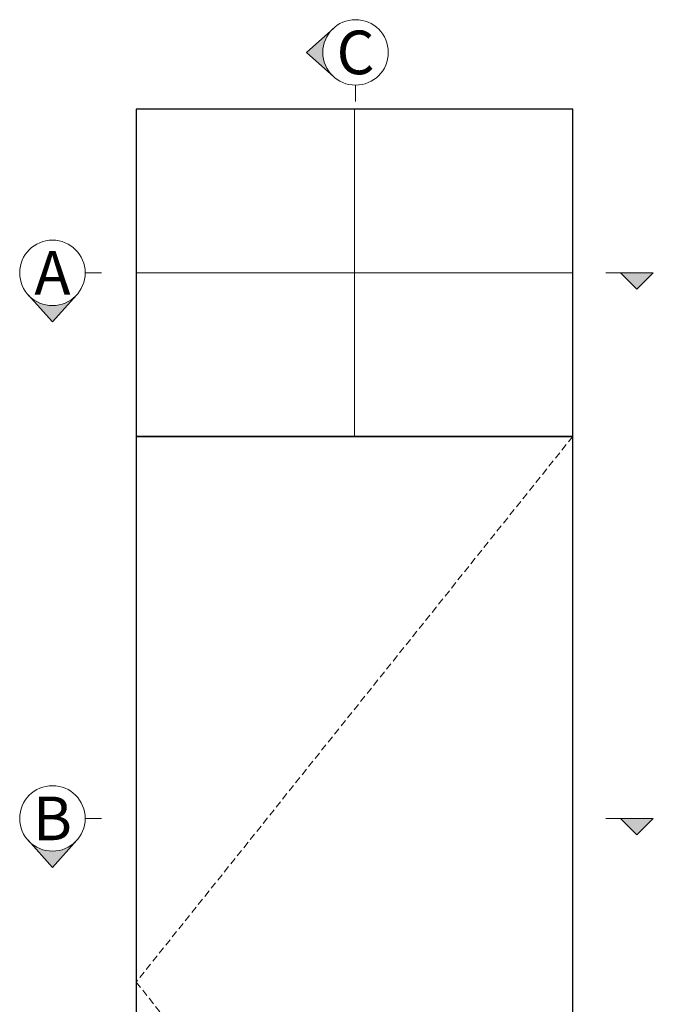
# Model space of a CAD drawing. Units: millimetres. Extents: x 835 to 17296, y -5692 to 7318.
# Drawn here: x 12335 to 13496, y 1013 to 2818 of the extents above; entities that cross this region are included whole.
import ezdxf

# ---------------------------------------------------------------- set-up
doc = ezdxf.new("R2010")
doc.units = ezdxf.units.MM
doc.linetypes.add('HIDDEN', pattern=[1.905, 1.27, -0.635])
doc.layers.add('UNO-Dark Grey', color=7, linetype='Continuous', lineweight=13, true_color=0x44474e)
doc.styles.add('UNO Text', font='arial.ttf')

msp = doc.modelspace()

# ---------------------------------------------------------------- hatches: boundary and pattern name
at = {"layer": 'UNO-Dark Grey'}
h = msp.add_hatch(color=256, dxfattribs=at)
h.dxf.hatch_style = 1
h.paths.add_polyline_path([(12910.83, 2713.24, -0.2134218), (12890.83, 2757.96, -0.2134218), (12910.83, 2802.69), (12860.83, 2757.96)])
h = msp.add_hatch(color=256, dxfattribs=at)
h.dxf.hatch_style = 1
h.paths.add_polyline_path([(13436.44, 2353.9), (13466.44, 2323.9), (13496.44, 2353.9)])
h = msp.add_hatch(color=256, dxfattribs=at)
h.dxf.hatch_style = 1
h.paths.add_polyline_path([(12440.05, 2313.9, -0.2134218), (12395.33, 2293.9, -0.2134218), (12350.61, 2313.9), (12395.33, 2263.9)])
h = msp.add_hatch(color=256, dxfattribs=at)
h.dxf.hatch_style = 1
h.paths.add_polyline_path([(13436.44, 1353.9), (13466.44, 1323.9), (13496.44, 1353.9)])
h = msp.add_hatch(color=256, dxfattribs=at)
h.dxf.hatch_style = 1
h.paths.add_polyline_path([(12440.05, 1313.9, -0.2134218), (12395.33, 1293.9, -0.2134218), (12350.61, 1313.9), (12395.33, 1263.9)])

# ---------------------------------------------------------------- linework, layer by layer
for points in [[(12548.78, 2053.9), (13348.78, 2053.9), (13348.78, 2653.9), (12548.78, 2653.9)], [(12548.78, 53.9), (13348.78, 53.9), (13348.78, 2053.9), (12548.78, 2053.9)]]:
    msp.add_lwpolyline(points, close=True)
for p, q in [((12860.83, 2757.96), (12910.83, 2802.69)), ((12860.83, 2757.96), (12910.83, 2713.24)), ((12950.83, 2697.96), (12950.83, 2667.96)), ((12455.33, 2353.9), (12485.33, 2353.9)), ((13409.41, 2353.9), (13496.44, 2353.9)), ((13436.44, 2353.9), (13466.44, 2323.9)), ((13496.44, 2353.9), (13466.44, 2323.9)), ((12395.33, 2263.9), (12350.61, 2313.9)), ((12395.33, 2263.9), (12440.05, 2313.9)), ((12455.33, 1353.9), (12485.33, 1353.9)), ((13409.41, 1353.9), (13496.44, 1353.9)), ((13436.44, 1353.9), (13466.44, 1323.9)), ((13496.44, 1353.9), (13466.44, 1323.9)), ((12395.33, 1263.9), (12350.61, 1313.9)), ((12395.33, 1263.9), (12440.05, 1313.9))]:
    msp.add_line(p, q, dxfattribs=at)
for points in [[(12948.78, 2653.9), (12948.78, 2053.9)], [(12548.78, 2353.9), (13348.78, 2353.9)]]:
    msp.add_lwpolyline(points, dxfattribs=at)
at = {"layer": 'UNO-Dark Grey', "linetype": 'HIDDEN', "ltscale": 10}
msp.add_lwpolyline([(13348.78, 2053.9), (12548.78, 1053.9), (13348.78, 53.9)], dxfattribs=at)
at = {"layer": 'UNO-Dark Grey'}
for centre in [(12950.83, 2757.96), (12395.33, 2353.9), (12395.33, 1353.9)]:
    msp.add_circle(centre, 60, dxfattribs=at)

# ---------------------------------------------------------------- texts
at = {"layer": 'UNO-Dark Grey', "char_height": 80, "attachment_point": 5, "style": 'UNO Text'}
for s, insert in [('C', (12950.83, 2757.96)), ('A', (12395.33, 2353.9)), ('B', (12395.33, 1353.9))]:
    msp.add_mtext_dynamic_manual_height_columns(s, width=8.0833, gutter_width=12.5, heights=[0], dxfattribs=dict(at, insert=insert))

doc.saveas('drawing.dxf')
